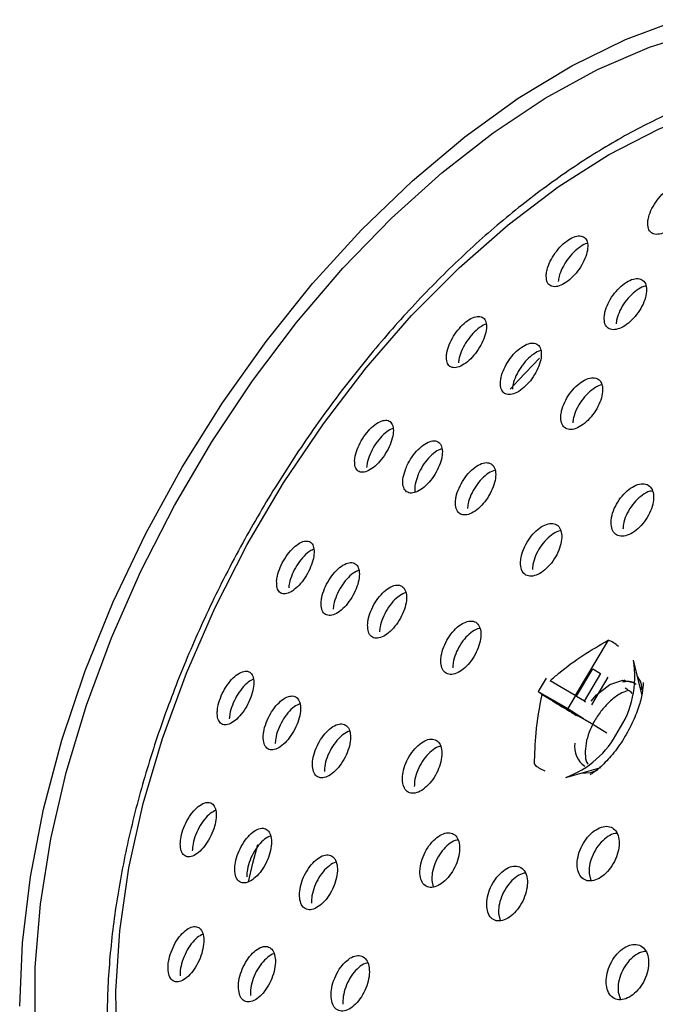
# Model space of a CAD drawing. Units: millimetres. Extents: x 3 to 2996, y 5 to 2995.
# Drawn here: x 2269 to 2300, y 867 to 914 of the extents above; entities that cross this region are included whole.
import ezdxf

# ---------------------------------------------------------------- set-up
doc = ezdxf.new("R2010")
doc.units = ezdxf.units.MM

msp = doc.modelspace()

# ---------------------------------------------------------------- linework, layer by layer
at = {"color": 7, "linetype": 'Continuous', "lineweight": 25}
for p, q in [((2297.413, 884.732), (2295.855, 882.101)), ((2299.042, 882.097), (2298.622, 883.777)), ((2295.916, 882.063), (2296.693, 883.375)), ((2296.693, 883.375), (2297.061, 883.146)), ((2294.471, 882.931), (2294.089, 882.286)), ((2297.061, 883.146), (2296.284, 881.834)), ((2297.4, 882.966), (2296.623, 881.655)), ((2295.855, 882.101), (2294.654, 882.794)), ((2298.361, 882.366), (2298.22, 882.447)), ((2294.089, 882.286), (2295.493, 881.475)), ((2294.272, 882.149), (2295.473, 881.456)), ((2295.862, 882.097), (2295.493, 881.475)), ((2295.855, 882.101), (2295.916, 882.063)), ((2295.916, 882.063), (2296.291, 881.846)), ((2294.762, 881.844), (2295.963, 881.15)), ((2295.473, 881.456), (2295.463, 881.439)), ((2295.534, 881.418), (2295.473, 881.456)), ((2295.493, 881.475), (2296.241, 881.009)), ((2296.284, 881.834), (2296.345, 881.796)), ((2295.525, 881.403), (2295.534, 881.418)), ((2295.534, 881.418), (2296.241, 881.009)), ((2295.902, 881.189), (2295.9, 881.186)), ((2295.963, 881.15), (2295.902, 881.189)), ((2295.902, 881.189), (2296.609, 880.78)), ((2296.241, 881.009), (2296.234, 880.997)), ((2296.609, 880.78), (2297.357, 880.315)), ((2295.402, 878.201), (2297.067, 878.677)), ((2296.212, 878.432), (2296.231, 878.402)), ((2296.514, 873.63), (2296.6, 873.288)), ((2289.028, 873.3), (2289.095, 872.991)), ((2292.206, 871.719), (2292.285, 871.391)), ((2297.901, 867.979), (2298.005, 867.63))]:
    msp.add_line(p, q, dxfattribs=at)
at = {"color": 7, "linetype": 'Continuous', "lineweight": 25, "flags": 128}
for points in [[(2269.417, 867.314), (2269.545, 870.335), (2269.925, 873.473), (2270.556, 876.696), (2271.43, 879.974), (2272.539, 883.272), (2273.871, 886.559), (2275.414, 889.802), (2277.152, 892.969), (2279.068, 896.027), (2281.143, 898.948), (2283.356, 901.701), (2285.685, 904.259), (2288.108, 906.597), (2290.599, 908.692), (2293.134, 910.523), (2295.689, 912.071), (2298.237, 913.321), (2300.754, 914.262)], [(2270.155, 866.306), (2270.155, 869.175), (2270.403, 872.173), (2270.895, 875.27), (2271.628, 878.435), (2272.593, 881.636), (2273.781, 884.842), (2275.181, 888.021), (2276.778, 891.141), (2278.557, 894.171), (2280.5, 897.082), (2282.587, 899.844), (2284.798, 902.429), (2287.111, 904.813), (2289.503, 906.971), (2291.951, 908.882), (2294.428, 910.527), (2296.913, 911.889), (2299.378, 912.956), (2301.801, 913.716)], [(2280.246, 889.28), (2281.976, 892.216), (2283.87, 895.031), (2285.906, 897.694), (2288.064, 900.178), (2290.321, 902.456), (2292.653, 904.504), (2295.035, 906.3), (2297.442, 907.826), (2299.848, 909.065), (2302.228, 910.004), (2304.557, 910.632), (2306.81, 910.945), (2308.963, 910.937), (2310.993, 910.61), (2312.878, 909.966), (2314.6, 909.013), (2316.139, 907.76), (2317.479, 906.221), (2318.606, 904.412), (2319.219, 903.1)], [(2292.761, 896.684), (2293.171, 897.128), (2294.157, 898.151)], [(2288.961, 850.685), (2286.867, 850.548), (2284.772, 850.716), (2282.812, 851.202), (2281.006, 852.001), (2279.373, 853.106), (2277.932, 854.504), (2276.696, 856.18), (2275.68, 858.116), (2274.894, 860.293), (2274.347, 862.687), (2274.043, 865.272), (2273.987, 868.022), (2274.179, 870.907), (2274.617, 873.896), (2275.297, 876.958), (2276.21, 880.06), (2277.348, 883.17), (2278.698, 886.254), (2280.246, 889.28)], [(2298.211, 882.827), (2298.145, 882.798), (2298.109, 882.781)], [(2299.073, 882.327), (2298.967, 882.752), (2298.806, 883.039)], [(2298.862, 882.959), (2298.831, 882.96), (2298.826, 882.96)], [(2296.602, 881.822), (2296.871, 882.134), (2297.496, 882.623), (2298.116, 882.824), (2298.615, 882.719)], [(2296.133, 878.41), (2296.595, 878.44), (2296.904, 878.543)], [(2280.302, 873.231), (2280.517, 874.114), (2280.754, 875.011)]]:
    msp.add_lwpolyline(points, dxfattribs=at)
at = {"color": 7, "linetype": 'Continuous', "lineweight": 25}
for centre, radius, start, end in [((2297.058, 883.615), 1.172, 43.822, 72.3513), ((2294.069, 882.996), 4.619, 325.7926, 9.7361), ((2293.869, 882.441), 4.509, 289.8779, 333.0684), ((2296.913, 879.646), 1.089, 170.5375, 236.5893), ((2294.76, 879.636), 1.172, 223.822, 252.3513)]:
    msp.add_arc(centre, radius, start, end, dxfattribs=at)
for points, knots in [([(2315.088, 910.577), (2314.912, 910.671), (2314.142, 911.078), (2312.633, 911.516), (2310.587, 911.877), (2308.428, 911.928), (2306.182, 911.694), (2303.864, 911.167), (2301.495, 910.351), (2299.1, 909.252), (2296.702, 907.884), (2294.325, 906.259), (2291.991, 904.396), (2289.721, 902.313), (2287.534, 900.029), (2285.449, 897.567), (2283.484, 894.948), (2281.665, 892.211), (2280.26, 889.815), (2278.962, 887.368), (2277.767, 884.859), (2276.536, 881.839), (2275.504, 878.801), (2274.68, 875.772), (2274.074, 872.777), (2273.691, 869.842), (2273.538, 866.993), (2273.619, 864.255), (2273.937, 861.652), (2274.492, 859.212), (2275.283, 856.959), (2276.302, 854.922), (2277.533, 853.114), (2278.983, 851.598), (2280.038, 850.671), (2280.647, 850.333), (2280.662, 850.324)], [0, 0, 0, 0, 0.008977, 0.039084, 0.069299, 0.099786, 0.130629, 0.161817, 0.193277, 0.224911, 0.256632, 0.288375, 0.320098, 0.35179, 0.383448, 0.415076, 0.446679, 0.478267, 0.509345, 0.526035, 0.557614, 0.589214, 0.620838, 0.652494, 0.684192, 0.715938, 0.747736, 0.779582, 0.81146, 0.843318, 0.875078, 0.906637, 0.937883, 0.968738, 0.999211, 1, 1, 1, 1]), ([(2299.304, 904.64), (2299.305, 904.53), (2299.308, 904.309), (2299.458, 904.103), (2299.699, 904.023), (2300.012, 904.082), (2300.356, 904.27), (2300.697, 904.566), (2300.997, 904.938), (2301.223, 905.347), (2301.349, 905.746), (2301.358, 906.091), (2301.249, 906.338), (2301.034, 906.46), (2300.74, 906.444), (2300.401, 906.294), (2300.055, 906.029), (2299.739, 905.676), (2299.488, 905.276), (2299.343, 904.915), (2299.315, 904.717), (2299.304, 904.64)], [0, 0, 0, 0, 0.054114, 0.108242, 0.162018, 0.21529, 0.268244, 0.321203, 0.374481, 0.428256, 0.482497, 0.536965, 0.591318, 0.645259, 0.698678, 0.751699, 0.804618, 0.857767, 0.911382, 0.965496, 1, 1, 1, 1]), ([(2294.472, 902.133), (2294.473, 902.023), (2294.475, 901.803), (2294.621, 901.603), (2294.855, 901.531), (2295.159, 901.601), (2295.494, 901.801), (2295.823, 902.107), (2296.111, 902.485), (2296.328, 902.896), (2296.449, 903.294), (2296.457, 903.634), (2296.352, 903.876), (2296.143, 903.99), (2295.857, 903.964), (2295.529, 903.803), (2295.194, 903.526), (2294.889, 903.166), (2294.648, 902.762), (2294.51, 902.403), (2294.482, 902.208), (2294.472, 902.133)], [0, 0, 0, 0, 0.054363, 0.108734, 0.162866, 0.216493, 0.269648, 0.322569, 0.37559, 0.428999, 0.482919, 0.537256, 0.591728, 0.645988, 0.699783, 0.753067, 0.806025, 0.858978, 0.912243, 0.966005, 1, 1, 1, 1]), ([(2296.438, 903.612), (2296.432, 903.612), (2296.334, 903.604), (2296.096, 903.462), (2295.766, 903.198), (2295.459, 902.835), (2295.219, 902.431), (2295.081, 902.072), (2295.054, 901.877), (2295.043, 901.802)], [0, 0, 0, 0, 0.011628, 0.187042, 0.361375, 0.535692, 0.711051, 0.88806, 1, 1, 1, 1]), ([(2297.23, 900.108), (2297.234, 899.997), (2297.243, 899.774), (2297.399, 899.567), (2297.642, 899.486), (2297.954, 899.547), (2298.296, 899.739), (2298.631, 900.041), (2298.922, 900.419), (2299.138, 900.833), (2299.253, 901.237), (2299.253, 901.583), (2299.137, 901.832), (2298.919, 901.955), (2298.624, 901.938), (2298.288, 901.785), (2297.947, 901.514), (2297.638, 901.155), (2297.397, 900.749), (2297.262, 900.385), (2297.239, 900.186), (2297.23, 900.108)], [0, 0, 0, 0, 0.05402, 0.108047, 0.161856, 0.215321, 0.268543, 0.321726, 0.37509, 0.428776, 0.482788, 0.536985, 0.591146, 0.64506, 0.698629, 0.751907, 0.805076, 0.858363, 0.911942, 0.965862, 1, 1, 1, 1]), ([(2299.224, 901.588), (2299.211, 901.588), (2299.104, 901.584), (2298.854, 901.447), (2298.517, 901.187), (2298.207, 900.826), (2297.966, 900.42), (2297.831, 900.056), (2297.808, 899.857), (2297.799, 899.78)], [0, 0, 0, 0, 0.022551, 0.195341, 0.367776, 0.540596, 0.714371, 0.889261, 1, 1, 1, 1]), ([(2289.722, 898.266), (2289.724, 898.157), (2289.728, 897.937), (2289.871, 897.742), (2290.099, 897.676), (2290.394, 897.755), (2290.719, 897.965), (2291.037, 898.281), (2291.313, 898.667), (2291.519, 899.081), (2291.632, 899.48), (2291.637, 899.817), (2291.533, 900.055), (2291.33, 900.163), (2291.052, 900.129), (2290.733, 899.958), (2290.409, 899.671), (2290.116, 899.302), (2289.886, 898.893), (2289.757, 898.534), (2289.732, 898.341), (2289.722, 898.266)], [0, 0, 0, 0, 0.054451, 0.108903, 0.16329, 0.217293, 0.270777, 0.323837, 0.376752, 0.429856, 0.483404, 0.537458, 0.591866, 0.646313, 0.700463, 0.754111, 0.807279, 0.860201, 0.913212, 0.966604, 1, 1, 1, 1]), ([(2291.619, 899.776), (2291.617, 899.776), (2291.526, 899.764), (2291.3, 899.616), (2290.981, 899.343), (2290.687, 898.97), (2290.458, 898.562), (2290.328, 898.203), (2290.303, 898.01), (2290.294, 897.935)], [0, 0, 0, 0, 0.002442, 0.181112, 0.358173, 0.53441, 0.710949, 0.888772, 1, 1, 1, 1]), ([(2292.291, 897.004), (2292.295, 896.893), (2292.303, 896.671), (2292.455, 896.469), (2292.691, 896.396), (2292.994, 896.466), (2293.325, 896.669), (2293.649, 896.981), (2293.928, 897.366), (2294.134, 897.783), (2294.243, 898.186), (2294.242, 898.529), (2294.13, 898.774), (2293.918, 898.889), (2293.632, 898.863), (2293.306, 898.7), (2292.976, 898.419), (2292.679, 898.052), (2292.449, 897.641), (2292.321, 897.278), (2292.299, 897.081), (2292.291, 897.004)], [0, 0, 0, 0, 0.054182, 0.108367, 0.162448, 0.216226, 0.269663, 0.322871, 0.376063, 0.429452, 0.48317, 0.537206, 0.591411, 0.645557, 0.699442, 0.75298, 0.806239, 0.85941, 0.912718, 0.966328, 1, 1, 1, 1]), ([(2294.223, 898.514), (2294.213, 898.513), (2294.112, 898.506), (2293.872, 898.362), (2293.547, 898.092), (2293.249, 897.722), (2293.018, 897.312), (2292.891, 896.949), (2292.869, 896.751), (2292.86, 896.675)], [0, 0, 0, 0, 0.0180643, 0.1929768, 0.3669728, 0.5406769, 0.7148326, 0.8899848, 1, 1, 1, 1]), ([(2295.166, 895.403), (2295.169, 895.287), (2295.174, 895.056), (2295.325, 894.833), (2295.562, 894.737), (2295.868, 894.784), (2296.205, 894.966), (2296.537, 895.263), (2296.826, 895.642), (2297.041, 896.06), (2297.157, 896.471), (2297.16, 896.829), (2297.05, 897.092), (2296.838, 897.23), (2296.55, 897.228), (2296.218, 897.086), (2295.881, 896.822), (2295.574, 896.465), (2295.335, 896.055), (2295.2, 895.686), (2295.175, 895.482), (2295.166, 895.403)], [0, 0, 0, 0, 0.053944, 0.107891, 0.161734, 0.21537, 0.268825, 0.322201, 0.375634, 0.429237, 0.483046, 0.53701, 0.59101, 0.644907, 0.69861, 0.752113, 0.805499, 0.8589, 0.912441, 0.966188, 1, 1, 1, 1]), ([(2297.114, 896.877), (2297.113, 896.877), (2297.018, 896.876), (2296.783, 896.748), (2296.45, 896.497), (2296.142, 896.136), (2295.903, 895.728), (2295.768, 895.358), (2295.743, 895.154), (2295.734, 895.075)], [0, 0, 0, 0, 0.002486, 0.1795652, 0.3562516, 0.5329883, 0.7101941, 0.8880842, 1, 1, 1, 1]), ([(2285.354, 893.285), (2285.357, 893.175), (2285.363, 892.954), (2285.505, 892.761), (2285.728, 892.698), (2286.015, 892.783), (2286.33, 893.001), (2286.638, 893.327), (2286.902, 893.721), (2287.097, 894.141), (2287.2, 894.542), (2287.201, 894.879), (2287.097, 895.115), (2286.898, 895.22), (2286.627, 895.181), (2286.317, 895.002), (2286.003, 894.706), (2285.722, 894.329), (2285.504, 893.913), (2285.384, 893.552), (2285.362, 893.359), (2285.354, 893.285)], [0, 0, 0, 0, 0.054356, 0.108704, 0.163179, 0.217489, 0.271359, 0.324712, 0.377701, 0.430635, 0.483839, 0.537524, 0.591695, 0.646148, 0.700547, 0.754576, 0.808084, 0.861158, 0.91407, 0.967159, 1, 1, 1, 1]), ([(2287.167, 894.813), (2287.074, 894.767), (2286.881, 894.671), (2286.574, 894.373), (2286.293, 893.998), (2286.075, 893.581), (2285.955, 893.22), (2285.934, 893.028), (2285.926, 892.954)], [0, 0, 0, 0, 0.16861, 0.349882, 0.529669, 0.708908, 0.888753, 1, 1, 1, 1]), ([(2287.787, 892.896), (2287.74, 892.758), (2287.648, 892.48), (2287.639, 892.122), (2287.731, 891.86), (2287.923, 891.724), (2288.19, 891.73), (2288.502, 891.878), (2288.823, 892.15), (2289.116, 892.513), (2289.35, 892.927), (2289.499, 893.346), (2289.546, 893.724), (2289.485, 894.02), (2289.323, 894.198), (2289.076, 894.237), (2288.774, 894.132), (2288.452, 893.896), (2288.147, 893.557), (2287.921, 893.205), (2287.824, 892.982), (2287.787, 892.896)], [0, 0, 0, 0, 0.0537838, 0.1075575, 0.1615688, 0.215767, 0.2699281, 0.3238433, 0.3774138, 0.4306942, 0.4838649, 0.5371516, 0.5907286, 0.6446463, 0.6988073, 0.7530056, 0.8070159, 0.8606961, 0.914052, 0.9672319, 1, 1, 1, 1]), ([(2289.502, 893.837), (2289.449, 893.822), (2289.298, 893.779), (2289.02, 893.562), (2288.717, 893.229), (2288.491, 892.876), (2288.394, 892.652), (2288.357, 892.567)], [0, 0, 0, 0, 0.132917, 0.37412, 0.613854, 0.852792, 1, 1, 1, 1]), ([(2290.152, 891.321), (2290.156, 891.206), (2290.163, 890.975), (2290.311, 890.756), (2290.541, 890.666), (2290.838, 890.722), (2291.164, 890.914), (2291.484, 891.221), (2291.76, 891.608), (2291.964, 892.03), (2292.072, 892.443), (2292.072, 892.799), (2291.963, 893.059), (2291.757, 893.191), (2291.477, 893.181), (2291.156, 893.03), (2290.83, 892.755), (2290.536, 892.389), (2290.308, 891.974), (2290.182, 891.603), (2290.16, 891.4), (2290.152, 891.321)], [0, 0, 0, 0, 0.053985, 0.107969, 0.161965, 0.215847, 0.269531, 0.32302, 0.376402, 0.429811, 0.48337, 0.537134, 0.591073, 0.645077, 0.699007, 0.752758, 0.806302, 0.859703, 0.913089, 0.96659, 1, 1, 1, 1]), ([(2292.035, 892.828), (2291.932, 892.788), (2291.725, 892.707), (2291.398, 892.425), (2291.105, 892.061), (2290.877, 891.645), (2290.75, 891.275), (2290.728, 891.072), (2290.72, 890.993)], [0, 0, 0, 0, 0.177177, 0.355374, 0.533093, 0.710758, 0.888814, 1, 1, 1, 1]), ([(2288.357, 892.567), (2288.312, 892.43), (2288.223, 892.157), (2288.197, 891.88), (2288.234, 891.785), (2288.238, 891.773)], [0, 0, 0, 0, 0.466535, 0.932982, 1, 1, 1, 1]), ([(2297.555, 890.334), (2297.564, 890.217), (2297.583, 889.983), (2297.753, 889.756), (2298.007, 889.656), (2298.326, 889.701), (2298.671, 889.884), (2299.004, 890.183), (2299.289, 890.567), (2299.492, 890.992), (2299.591, 891.409), (2299.575, 891.772), (2299.444, 892.04), (2299.215, 892.182), (2298.913, 892.182), (2298.572, 892.041), (2298.23, 891.775), (2297.927, 891.413), (2297.696, 890.997), (2297.575, 890.622), (2297.561, 890.414), (2297.555, 890.334)], [0, 0, 0, 0, 0.053701, 0.107403, 0.161057, 0.214658, 0.268245, 0.321863, 0.375542, 0.429287, 0.483073, 0.536858, 0.590599, 0.644273, 0.697887, 0.751474, 0.805078, 0.858736, 0.912462, 0.966239, 1, 1, 1, 1]), ([(2299.519, 891.831), (2299.504, 891.832), (2299.391, 891.835), (2299.136, 891.706), (2298.798, 891.45), (2298.493, 891.086), (2298.263, 890.671), (2298.141, 890.295), (2298.127, 890.088), (2298.121, 890.008)], [0, 0, 0, 0, 0.0268926, 0.1994925, 0.3721485, 0.5449809, 0.7180331, 0.8912523, 1, 1, 1, 1]), ([(2293.247, 888.42), (2293.256, 888.303), (2293.274, 888.07), (2293.438, 887.847), (2293.683, 887.754), (2293.992, 887.805), (2294.327, 887.995), (2294.651, 888.301), (2294.927, 888.69), (2295.125, 889.117), (2295.221, 889.534), (2295.207, 889.895), (2295.081, 890.159), (2294.859, 890.296), (2294.567, 890.289), (2294.236, 890.141), (2293.905, 889.868), (2293.61, 889.501), (2293.386, 889.082), (2293.268, 888.706), (2293.253, 888.5), (2293.247, 888.42)], [0, 0, 0, 0, 0.053786, 0.107573, 0.161342, 0.215053, 0.268698, 0.322294, 0.375883, 0.429509, 0.483198, 0.536951, 0.59074, 0.644521, 0.698253, 0.751917, 0.805525, 0.859111, 0.912721, 0.966389, 1, 1, 1, 1]), ([(2295.16, 889.939), (2295.149, 889.939), (2295.043, 889.939), (2294.799, 889.805), (2294.472, 889.543), (2294.176, 889.173), (2293.953, 888.755), (2293.834, 888.379), (2293.82, 888.173), (2293.814, 888.093)], [0, 0, 0, 0, 0.019832, 0.1941518, 0.3682854, 0.5423493, 0.7164902, 0.8908211, 1, 1, 1, 1]), ([(2281.644, 887.554), (2281.645, 887.438), (2281.645, 887.208), (2281.773, 886.994), (2281.98, 886.911), (2282.254, 886.976), (2282.559, 887.181), (2282.86, 887.5), (2283.122, 887.896), (2283.317, 888.322), (2283.425, 888.733), (2283.434, 889.085), (2283.342, 889.339), (2283.159, 889.465), (2282.902, 889.446), (2282.603, 889.283), (2282.297, 888.996), (2282.019, 888.619), (2281.802, 888.199), (2281.679, 887.829), (2281.654, 887.629), (2281.644, 887.554)], [0, 0, 0, 0, 0.05403, 0.108046, 0.162372, 0.216846, 0.27112, 0.324935, 0.378239, 0.431207, 0.484155, 0.537403, 0.591143, 0.645357, 0.699821, 0.754194, 0.808171, 0.861626, 0.914668, 0.967583, 1, 1, 1, 1]), ([(2283.378, 889.044), (2283.31, 889.012), (2283.146, 888.934), (2282.867, 888.662), (2282.59, 888.289), (2282.373, 887.867), (2282.251, 887.498), (2282.226, 887.298), (2282.216, 887.222)], [0, 0, 0, 0, 0.134517, 0.324593, 0.512815, 0.699571, 0.885881, 1, 1, 1, 1]), ([(2283.762, 886.532), (2283.765, 886.417), (2283.77, 886.185), (2283.908, 885.969), (2284.126, 885.883), (2284.407, 885.945), (2284.718, 886.146), (2285.023, 886.463), (2285.287, 886.858), (2285.48, 887.286), (2285.583, 887.701), (2285.584, 888.056), (2285.483, 888.313), (2285.289, 888.442), (2285.024, 888.426), (2284.719, 888.267), (2284.408, 887.983), (2284.128, 887.607), (2283.911, 887.185), (2283.791, 886.812), (2283.77, 886.61), (2283.762, 886.532)], [0, 0, 0, 0, 0.053922, 0.107834, 0.16195, 0.216161, 0.270237, 0.324007, 0.377437, 0.430643, 0.483837, 0.537234, 0.59096, 0.645003, 0.699209, 0.753351, 0.807228, 0.860759, 0.914014, 0.967186, 1, 1, 1, 1]), ([(2285.559, 888.059), (2285.469, 888.019), (2285.28, 887.936), (2284.977, 887.651), (2284.698, 887.278), (2284.481, 886.855), (2284.361, 886.483), (2284.34, 886.28), (2284.331, 886.203)], [0, 0, 0, 0, 0.1663702, 0.348481, 0.5294087, 0.7094, 0.8891078, 1, 1, 1, 1]), ([(2285.971, 885.452), (2285.977, 885.336), (2285.989, 885.104), (2286.139, 884.887), (2286.367, 884.801), (2286.657, 884.863), (2286.974, 885.063), (2287.282, 885.379), (2287.546, 885.775), (2287.737, 886.205), (2287.833, 886.622), (2287.824, 886.98), (2287.712, 887.238), (2287.507, 887.367), (2287.232, 887.352), (2286.92, 887.193), (2286.605, 886.91), (2286.324, 886.534), (2286.109, 886.11), (2285.994, 885.735), (2285.977, 885.531), (2285.971, 885.452)], [0, 0, 0, 0, 0.053835, 0.107665, 0.161615, 0.215618, 0.269536, 0.323268, 0.376796, 0.430191, 0.483582, 0.537099, 0.590817, 0.644724, 0.698725, 0.752684, 0.80648, 0.860068, 0.913492, 0.966869, 1, 1, 1, 1]), ([(2287.791, 886.999), (2287.691, 886.956), (2287.489, 886.871), (2287.173, 886.58), (2286.892, 886.206), (2286.677, 885.782), (2286.562, 885.407), (2286.545, 885.202), (2286.539, 885.124)], [0, 0, 0, 0, 0.177867, 0.356708, 0.534849, 0.712441, 0.889875, 1, 1, 1, 1]), ([(2289.455, 883.744), (2289.466, 883.627), (2289.486, 883.393), (2289.65, 883.172), (2289.892, 883.081), (2290.195, 883.137), (2290.521, 883.334), (2290.834, 883.647), (2291.1, 884.043), (2291.287, 884.475), (2291.376, 884.896), (2291.355, 885.259), (2291.229, 885.522), (2291.01, 885.656), (2290.722, 885.645), (2290.4, 885.491), (2290.078, 885.21), (2289.794, 884.836), (2289.581, 884.411), (2289.471, 884.032), (2289.46, 883.824), (2289.455, 883.744)], [0, 0, 0, 0, 0.053738, 0.107474, 0.161248, 0.215039, 0.268801, 0.322503, 0.376139, 0.429731, 0.483323, 0.536957, 0.590656, 0.644417, 0.698207, 0.751983, 0.805706, 0.859361, 0.912963, 0.96655, 1, 1, 1, 1]), ([(2291.312, 885.295), (2291.302, 885.295), (2291.2, 885.293), (2290.963, 885.154), (2290.646, 884.886), (2290.361, 884.508), (2290.148, 884.084), (2290.038, 883.705), (2290.026, 883.497), (2290.022, 883.417)], [0, 0, 0, 0, 0.018078, 0.193048, 0.367844, 0.542418, 0.716818, 0.891169, 1, 1, 1, 1]), ([(2294.654, 882.794), (2294.793, 882.92), (2295.645, 883.689), (2296.608, 884.257), (2297.413, 884.732)], [0, 0, 0, 0, 0.163448, 1, 1, 1, 1]), ([(2278.818, 881.319), (2278.822, 881.203), (2278.83, 880.972), (2278.964, 880.759), (2279.173, 880.678), (2279.444, 880.747), (2279.742, 880.957), (2280.034, 881.284), (2280.285, 881.689), (2280.467, 882.124), (2280.562, 882.542), (2280.559, 882.896), (2280.46, 883.15), (2280.273, 883.274), (2280.018, 883.252), (2279.725, 883.085), (2279.427, 882.79), (2279.159, 882.404), (2278.955, 881.974), (2278.844, 881.598), (2278.825, 881.396), (2278.818, 881.319)], [0, 0, 0, 0, 0.053676, 0.107336, 0.161371, 0.215771, 0.270223, 0.324391, 0.378061, 0.431247, 0.484175, 0.537177, 0.590548, 0.644429, 0.698741, 0.753216, 0.807505, 0.861342, 0.914664, 0.967637, 1, 1, 1, 1]), ([(2280.543, 882.875), (2280.461, 882.835), (2280.284, 882.749), (2279.998, 882.457), (2279.731, 882.074), (2279.526, 881.643), (2279.415, 881.267), (2279.397, 881.065), (2279.39, 880.988)], [0, 0, 0, 0, 0.1598679, 0.3447131, 0.5280034, 0.709526, 0.8898558, 1, 1, 1, 1]), ([(2299.088, 882.715), (2299.089, 882.699), (2299.093, 882.624), (2299.053, 882.213), (2298.885, 881.552), (2298.565, 880.748), (2298.108, 879.929), (2297.554, 879.188), (2297.017, 878.642), (2296.644, 878.373), (2296.572, 878.336), (2296.559, 878.329)], [0, 0, 0, 0, 0.032635, 0.154793, 0.282112, 0.416074, 0.555346, 0.696656, 0.835557, 0.970939, 1, 1, 1, 1]), ([(2298.748, 882.629), (2298.73, 882.643), (2298.613, 882.739), (2298.39, 882.784), (2298.175, 882.747), (2298.105, 882.735)], [0, 0, 0, 0, 0.107276, 0.712597, 1, 1, 1, 1]), ([(2298.561, 882.197), (2298.561, 882.198), (2298.513, 882.281), (2298.433, 882.32), (2298.354, 882.359)], [0, 0, 0, 0, 0.017235, 1, 1, 1, 1]), ([(2299.031, 882.373), (2299.02, 882.397), (2299, 882.441), (2298.964, 882.464), (2298.947, 882.474)], [0, 0, 0, 0, 0.541496, 1, 1, 1, 1]), ([(2281.003, 880.138), (2281.01, 880.021), (2281.024, 879.788), (2281.168, 879.572), (2281.387, 879.489), (2281.666, 879.554), (2281.971, 879.76), (2282.266, 880.085), (2282.518, 880.489), (2282.699, 880.926), (2282.788, 881.347), (2282.777, 881.706), (2282.668, 881.963), (2282.47, 882.091), (2282.207, 882.072), (2281.907, 881.908), (2281.605, 881.616), (2281.335, 881.232), (2281.131, 880.801), (2281.024, 880.421), (2281.009, 880.216), (2281.003, 880.138)], [0, 0, 0, 0, 0.053622, 0.107234, 0.161098, 0.215231, 0.269439, 0.323494, 0.377233, 0.430636, 0.483832, 0.537036, 0.590458, 0.644215, 0.69828, 0.75249, 0.806615, 0.860463, 0.913965, 0.967204, 1, 1, 1, 1]), ([(2293.914, 878.825), (2293.928, 879.32), (2293.958, 880.422), (2294.16, 881.536), (2294.272, 882.149)], [0, 0, 0, 0, 0.450131, 1, 1, 1, 1]), ([(2294.089, 882.286), (2294.107, 882.271), (2294.148, 882.238), (2294.211, 882.191), (2294.268, 882.151), (2294.272, 882.149)], [0, 0, 0, 0, 0.412871, 0.967639, 1, 1, 1, 1]), ([(2298.325, 882.327), (2298.213, 882.283), (2297.948, 882.18), (2297.53, 881.86), (2297.114, 881.424), (2296.765, 880.908), (2296.504, 880.36), (2296.347, 879.812), (2296.319, 879.321), (2296.351, 878.966), (2296.448, 878.853), (2296.471, 878.826)], [0, 0, 0, 0, 0.0915357, 0.2161946, 0.3415295, 0.4640195, 0.5888562, 0.7140798, 0.8365227, 0.9615193, 1, 1, 1, 1]), ([(2282.752, 881.709), (2282.661, 881.667), (2282.471, 881.58), (2282.174, 881.285), (2281.905, 880.903), (2281.701, 880.471), (2281.593, 880.092), (2281.579, 879.887), (2281.573, 879.809)], [0, 0, 0, 0, 0.1703954, 0.3518312, 0.5323284, 0.711653, 0.8900926, 1, 1, 1, 1]), ([(2294.762, 881.844), (2295.068, 881.659), (2295.458, 881.423), (2295.865, 881.178), (2295.952, 881.125)], [0, 0, 0, 0, 0.7841669, 1, 1, 1, 1]), ([(2283.346, 878.811), (2283.356, 878.694), (2283.376, 878.46), (2283.532, 878.242), (2283.762, 878.156), (2284.049, 878.219), (2284.36, 878.424), (2284.659, 878.747), (2284.911, 879.151), (2285.089, 879.59), (2285.172, 880.014), (2285.152, 880.376), (2285.031, 880.636), (2284.823, 880.766), (2284.549, 880.749), (2284.242, 880.586), (2283.936, 880.297), (2283.665, 879.913), (2283.463, 879.481), (2283.36, 879.098), (2283.349, 878.891), (2283.346, 878.811)], [0, 0, 0, 0, 0.053591, 0.107177, 0.160912, 0.214831, 0.268834, 0.322783, 0.376563, 0.430134, 0.48355, 0.53693, 0.590408, 0.644077, 0.697946, 0.751937, 0.805918, 0.859759, 0.913395, 0.966848, 1, 1, 1, 1]), ([(2285.117, 880.397), (2285.115, 880.397), (2285.024, 880.392), (2284.807, 880.248), (2284.505, 879.972), (2284.233, 879.584), (2284.031, 879.153), (2283.928, 878.77), (2283.918, 878.562), (2283.914, 878.483)], [0, 0, 0, 0, 0.003492, 0.181622, 0.359718, 0.537351, 0.714298, 0.890641, 1, 1, 1, 1]), ([(2287.627, 878.094), (2287.641, 877.976), (2287.668, 877.739), (2287.838, 877.515), (2288.082, 877.423), (2288.384, 877.48), (2288.705, 877.679), (2289.012, 877.997), (2289.268, 878.398), (2289.445, 878.838), (2289.522, 879.265), (2289.493, 879.632), (2289.359, 879.898), (2289.136, 880.034), (2288.848, 880.023), (2288.529, 879.867), (2288.214, 879.583), (2287.939, 879.203), (2287.736, 878.771), (2287.635, 878.386), (2287.63, 878.175), (2287.627, 878.094)], [0, 0, 0, 0, 0.053622, 0.107243, 0.160904, 0.214634, 0.268413, 0.322203, 0.375958, 0.42965, 0.483278, 0.536867, 0.590463, 0.644105, 0.697814, 0.751581, 0.805372, 0.859142, 0.912856, 0.966502, 1, 1, 1, 1]), ([(2289.446, 879.673), (2289.434, 879.673), (2289.329, 879.672), (2289.093, 879.531), (2288.782, 879.258), (2288.505, 878.875), (2288.303, 878.444), (2288.202, 878.059), (2288.196, 877.848), (2288.194, 877.767)], [0, 0, 0, 0, 0.022356, 0.196306, 0.370336, 0.544297, 0.718072, 0.891628, 1, 1, 1, 1]), ([(2277.058, 875.035), (2277.066, 874.918), (2277.083, 874.686), (2277.226, 874.472), (2277.439, 874.391), (2277.708, 874.461), (2278.003, 874.674), (2278.287, 875.007), (2278.528, 875.42), (2278.698, 875.864), (2278.779, 876.289), (2278.764, 876.648), (2278.654, 876.904), (2278.462, 877.028), (2278.207, 877.005), (2277.917, 876.835), (2277.625, 876.536), (2277.367, 876.143), (2277.174, 875.703), (2277.074, 875.32), (2277.063, 875.113), (2277.058, 875.035)], [0, 0, 0, 0, 0.053325, 0.106637, 0.160301, 0.214458, 0.268906, 0.323313, 0.377358, 0.430887, 0.483974, 0.536888, 0.589965, 0.643468, 0.697482, 0.75187, 0.806328, 0.860515, 0.914209, 0.967412, 1, 1, 1, 1]), ([(2278.746, 876.635), (2278.661, 876.593), (2278.48, 876.503), (2278.196, 876.203), (2277.939, 875.812), (2277.745, 875.373), (2277.646, 874.989), (2277.635, 874.783), (2277.63, 874.704)], [0, 0, 0, 0, 0.165809, 0.348917, 0.531103, 0.711619, 0.890471, 1, 1, 1, 1]), ([(2295.947, 873.958), (2295.969, 873.835), (2296.011, 873.591), (2296.211, 873.353), (2296.485, 873.249), (2296.813, 873.295), (2297.155, 873.485), (2297.473, 873.797), (2297.732, 874.196), (2297.902, 874.638), (2297.964, 875.072), (2297.911, 875.451), (2297.749, 875.73), (2297.496, 875.879), (2297.181, 875.88), (2296.839, 875.733), (2296.509, 875.456), (2296.228, 875.079), (2296.03, 874.647), (2295.94, 874.257), (2295.945, 874.041), (2295.947, 873.958)], [0, 0, 0, 0, 0.053786, 0.107572, 0.16134, 0.215049, 0.268692, 0.322287, 0.375877, 0.429504, 0.483195, 0.53695, 0.59074, 0.644519, 0.698249, 0.751911, 0.805518, 0.859104, 0.912716, 0.966386, 1, 1, 1, 1]), ([(2279.648, 873.806), (2279.659, 873.689), (2279.681, 873.454), (2279.836, 873.236), (2280.06, 873.152), (2280.339, 873.219), (2280.64, 873.428), (2280.929, 873.757), (2281.171, 874.169), (2281.339, 874.615), (2281.415, 875.043), (2281.391, 875.407), (2281.27, 875.667), (2281.066, 875.795), (2280.801, 875.775), (2280.503, 875.609), (2280.207, 875.314), (2279.947, 874.922), (2279.754, 874.483), (2279.658, 874.096), (2279.65, 873.886), (2279.648, 873.806)], [0, 0, 0, 0, 0.053348, 0.106687, 0.160235, 0.214127, 0.268275, 0.322478, 0.376511, 0.43022, 0.4836, 0.536787, 0.590002, 0.643449, 0.697235, 0.751319, 0.805531, 0.859639, 0.913459, 0.966933, 1, 1, 1, 1]), ([(2281.361, 875.42), (2281.265, 875.375), (2281.072, 875.286), (2280.776, 874.983), (2280.516, 874.594), (2280.324, 874.154), (2280.228, 873.767), (2280.22, 873.557), (2280.218, 873.477)], [0, 0, 0, 0, 0.176287, 0.355866, 0.535101, 0.713371, 0.890486, 1, 1, 1, 1]), ([(2288.462, 873.627), (2288.479, 873.506), (2288.513, 873.266), (2288.694, 873.037), (2288.946, 872.941), (2289.253, 872.995), (2289.577, 873.193), (2289.881, 873.511), (2290.132, 873.916), (2290.302, 874.36), (2290.37, 874.793), (2290.329, 875.167), (2290.184, 875.439), (2289.952, 875.578), (2289.658, 875.571), (2289.336, 875.416), (2289.022, 875.132), (2288.75, 874.75), (2288.554, 874.314), (2288.462, 873.924), (2288.462, 873.709), (2288.462, 873.627)], [0, 0, 0, 0, 0.053598, 0.107197, 0.160783, 0.214396, 0.268067, 0.321805, 0.375588, 0.429375, 0.483123, 0.536805, 0.590425, 0.644013, 0.697613, 0.751263, 0.804982, 0.858754, 0.912545, 0.966309, 1, 1, 1, 1]), ([(2297.839, 875.528), (2297.807, 875.53), (2297.673, 875.537), (2297.403, 875.4), (2297.076, 875.131), (2296.794, 874.752), (2296.596, 874.319), (2296.507, 873.929), (2296.512, 873.713), (2296.514, 873.63)], [0, 0, 0, 0, 0.052583, 0.221069, 0.389378, 0.557624, 0.725949, 0.89446, 1, 1, 1, 1]), ([(2290.274, 875.221), (2290.256, 875.221), (2290.143, 875.222), (2289.9, 875.081), (2289.589, 874.808), (2289.317, 874.422), (2289.121, 873.987), (2289.028, 873.597), (2289.028, 873.382), (2289.028, 873.3)], [0, 0, 0, 0, 0.032017, 0.203757, 0.375716, 0.547851, 0.720044, 0.89215, 1, 1, 1, 1]), ([(2282.73, 872.545), (2282.745, 872.427), (2282.774, 872.189), (2282.94, 871.967), (2283.177, 871.879), (2283.467, 871.942), (2283.776, 872.147), (2284.069, 872.473), (2284.313, 872.883), (2284.479, 873.33), (2284.549, 873.762), (2284.516, 874.131), (2284.383, 874.396), (2284.167, 874.528), (2283.89, 874.512), (2283.583, 874.35), (2283.281, 874.058), (2283.019, 873.669), (2282.827, 873.23), (2282.734, 872.839), (2282.732, 872.627), (2282.73, 872.545)], [0, 0, 0, 0, 0.053411, 0.106818, 0.160309, 0.213994, 0.267876, 0.321872, 0.375845, 0.429672, 0.483291, 0.536734, 0.590109, 0.643553, 0.697173, 0.750999, 0.804972, 0.858967, 0.912851, 0.966536, 1, 1, 1, 1]), ([(2284.475, 874.161), (2284.468, 874.161), (2284.37, 874.157), (2284.149, 874.012), (2283.85, 873.733), (2283.587, 873.341), (2283.395, 872.902), (2283.303, 872.511), (2283.3, 872.299), (2283.299, 872.217)], [0, 0, 0, 0, 0.01413, 0.189363, 0.365078, 0.540868, 0.71629, 0.891061, 1, 1, 1, 1]), ([(2291.64, 872.047), (2291.66, 871.925), (2291.7, 871.681), (2291.892, 871.447), (2292.156, 871.346), (2292.473, 871.397), (2292.805, 871.591), (2293.114, 871.907), (2293.366, 872.311), (2293.532, 872.755), (2293.594, 873.191), (2293.545, 873.569), (2293.389, 873.847), (2293.145, 873.991), (2292.841, 873.988), (2292.51, 873.837), (2292.19, 873.556), (2291.917, 873.175), (2291.722, 872.739), (2291.634, 872.347), (2291.638, 872.13), (2291.64, 872.047)], [0, 0, 0, 0, 0.053699, 0.1074, 0.161051, 0.214651, 0.268239, 0.321858, 0.375539, 0.429286, 0.483073, 0.536856, 0.590595, 0.644268, 0.69788, 0.751467, 0.805072, 0.858732, 0.91246, 0.966238, 1, 1, 1, 1]), ([(2293.479, 873.637), (2293.454, 873.638), (2293.33, 873.642), (2293.074, 873.503), (2292.757, 873.231), (2292.483, 872.847), (2292.289, 872.412), (2292.2, 872.019), (2292.205, 871.803), (2292.206, 871.719)], [0, 0, 0, 0, 0.043808, 0.213404, 0.383059, 0.552889, 0.722935, 0.893142, 1, 1, 1, 1]), ([(2276.476, 869.095), (2276.488, 868.978), (2276.514, 868.743), (2276.667, 868.527), (2276.887, 868.446), (2277.159, 868.515), (2277.451, 868.729), (2277.73, 869.065), (2277.963, 869.484), (2278.122, 869.937), (2278.19, 870.37), (2278.161, 870.735), (2278.04, 870.994), (2277.839, 871.119), (2277.58, 871.097), (2277.291, 870.926), (2277.004, 870.625), (2276.754, 870.226), (2276.57, 869.78), (2276.481, 869.387), (2276.477, 869.176), (2276.476, 869.095)], [0, 0, 0, 0, 0.053059, 0.106109, 0.15941, 0.213214, 0.267476, 0.321948, 0.376285, 0.430198, 0.483591, 0.536601, 0.589525, 0.642696, 0.696336, 0.750472, 0.804913, 0.859329, 0.913397, 0.96695, 1, 1, 1, 1]), ([(2278.137, 870.736), (2278.046, 870.691), (2277.86, 870.6), (2277.576, 870.293), (2277.325, 869.897), (2277.142, 869.449), (2277.053, 869.057), (2277.049, 868.846), (2277.047, 868.765)], [0, 0, 0, 0, 0.172627, 0.353154, 0.533598, 0.712879, 0.890434, 1, 1, 1, 1]), ([(2297.333, 868.307), (2297.36, 868.183), (2297.415, 867.936), (2297.632, 867.697), (2297.92, 867.593), (2298.257, 867.644), (2298.601, 867.839), (2298.914, 868.157), (2299.162, 868.562), (2299.318, 869.009), (2299.363, 869.449), (2299.292, 869.832), (2299.112, 870.113), (2298.844, 870.262), (2298.518, 870.259), (2298.172, 870.107), (2297.845, 869.824), (2297.573, 869.442), (2297.388, 869.004), (2297.313, 868.609), (2297.327, 868.391), (2297.333, 868.307)], [0, 0, 0, 0, 0.053985, 0.107973, 0.161898, 0.21564, 0.269177, 0.322576, 0.375963, 0.429471, 0.483179, 0.537078, 0.591078, 0.645041, 0.698847, 0.752445, 0.805875, 0.859251, 0.91271, 0.966351, 1, 1, 1, 1]), ([(2279.828, 868.156), (2279.844, 868.037), (2279.876, 867.8), (2280.042, 867.58), (2280.275, 867.494), (2280.559, 867.56), (2280.86, 867.77), (2281.144, 868.102), (2281.379, 868.518), (2281.536, 868.971), (2281.599, 869.407), (2281.561, 869.778), (2281.427, 870.042), (2281.213, 870.172), (2280.942, 870.153), (2280.643, 869.986), (2280.35, 869.689), (2280.096, 869.294), (2279.913, 868.848), (2279.827, 868.453), (2279.828, 868.238), (2279.828, 868.156)], [0, 0, 0, 0, 0.053197, 0.106391, 0.159676, 0.213253, 0.267171, 0.321332, 0.375529, 0.429539, 0.483218, 0.536574, 0.589755, 0.642982, 0.696455, 0.750269, 0.804372, 0.858584, 0.912674, 0.966464, 1, 1, 1, 1]), ([(2281.524, 869.801), (2281.519, 869.801), (2281.424, 869.796), (2281.21, 869.648), (2280.92, 869.363), (2280.665, 868.965), (2280.483, 868.519), (2280.397, 868.124), (2280.397, 867.91), (2280.398, 867.827)], [0, 0, 0, 0, 0.011077, 0.186395, 0.362661, 0.539285, 0.715509, 0.890749, 1, 1, 1, 1]), ([(2284.232, 867.737), (2284.251, 867.616), (2284.289, 867.375), (2284.469, 867.148), (2284.717, 867.056), (2285.015, 867.116), (2285.326, 867.32), (2285.618, 867.646), (2285.857, 868.059), (2286.015, 868.511), (2286.073, 868.95), (2286.026, 869.326), (2285.88, 869.597), (2285.651, 869.733), (2285.365, 869.721), (2285.054, 869.56), (2284.752, 869.269), (2284.494, 868.878), (2284.309, 868.434), (2284.226, 868.037), (2284.23, 867.82), (2284.232, 867.737)], [0, 0, 0, 0, 0.05341, 0.106822, 0.160197, 0.213652, 0.267288, 0.32113, 0.37511, 0.429101, 0.482969, 0.536637, 0.590113, 0.643492, 0.696909, 0.750482, 0.804262, 0.85821, 0.912213, 0.966132, 1, 1, 1, 1]), ([(2299.214, 869.908), (2299.171, 869.91), (2299.022, 869.918), (2298.738, 869.774), (2298.413, 869.498), (2298.14, 869.113), (2297.955, 868.676), (2297.88, 868.281), (2297.895, 868.063), (2297.901, 867.979)], [0, 0, 0, 0, 0.069084, 0.234765, 0.399923, 0.564915, 0.730164, 0.895982, 1, 1, 1, 1]), ([(2285.976, 869.371), (2285.961, 869.37), (2285.852, 869.369), (2285.62, 869.224), (2285.321, 868.943), (2285.061, 868.55), (2284.878, 868.107), (2284.794, 867.709), (2284.798, 867.492), (2284.8, 867.409)], [0, 0, 0, 0, 0.028692, 0.200368, 0.372712, 0.5456, 0.718665, 0.89146, 1, 1, 1, 1])]:
    msp.add_open_spline(points, degree=3, knots=knots, dxfattribs=at)

doc.saveas('drawing.dxf')
